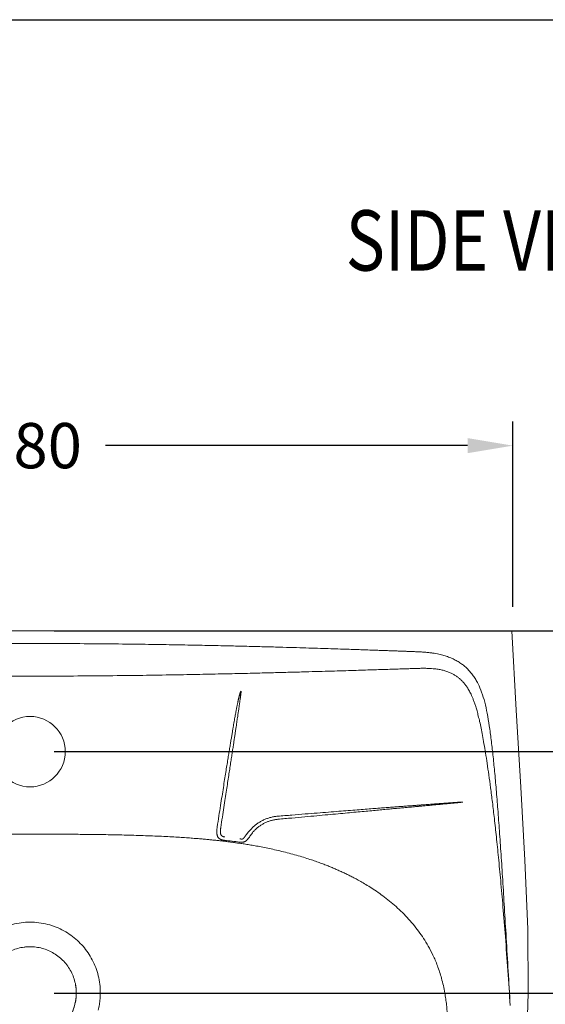
# Model space of a CAD drawing. Units: millimetres. Extents: x 26362 to 29162, y -162 to 1809.
# Drawn here: x 27140 to 27402, y 334 to 824 of the extents above; entities that cross this region are included whole.
import ezdxf

# ---------------------------------------------------------------- set-up
doc = ezdxf.new("R2010")
doc.units = ezdxf.units.MM
for name, color, linetype, lineweight in [('Dimension', 1, 'Continuous', 13), ('Outline', 6, 'Continuous', 20), ('TEXT', 3, 'Continuous', 9)]:
    doc.layers.add(name, color=color, linetype=linetype, lineweight=lineweight)
doc.styles.get("Standard").update_dxf_attribs({"font": 'arial.ttf'})
doc.dimstyles.new('STANDARD$0', dxfattribs={"dimscale": 1.5, "dimtxt": 7, "dimasz": 7, "dimexe": 1.5, "dimexo": 1.5, "dimgap": 1.5, "dimtad": 1, "dimdec": 0, "dimlfac": -1, "dimzin": 0, "dimdsep": 46, "dimtxsty": 'Standard', "dimcen": 4, "dimadec": 0, "dimazin": 0, "dimtfac": 1, "dimtdec": 0, "dimtofl": 0, "dimtmove": 2, "dimatfit": 3, "dimfxl": 0, "dimtvp": 1.5, "dimtolj": 1, "dimtzin": 0, "dimarcsym": 0})

# ---------------------------------------------------------------- blocks, each defined once
blk = doc.blocks.new('SIDE_VIEW_TEXT')
at = {"layer": 'TEXT', "color": 0, "width": 0.8}
blk.add_text('SIDE VIEW', height=30, dxfattribs=at).set_placement((-4.924756567395889, 7.624106732197106))
blk = doc.blocks.new('A$C305E440D')
at = {"layer": 'Outline'}
for p, q in [((-232.9029838685331, -2.327449237782275e-07), (239.5998307098664, -2.327449237782275e-07)), ((104.9216289134667, -29.98859545594473), (104.9476658970668, -29.97397817754586)), ((104.9892499902669, -30.09423330554614), (104.9640030214666, -30.31508649754483)), ((104.9947316478667, -29.95296699954611), (104.9946942194667, -30.04686064634529))]:
    blk.add_line(p, q, dxfattribs=at)
at = {"layer": 'Outline', "color": 8}
for p, q in [((109.6458375170666, -98.79316927034574), (109.158156936667, -99.33518485594482)), ((22.79000602666679, -176.9081036491459), (22.81620942306677, -177.1071835743458)), ((22.81620942306677, -177.1071835743458), (22.84035733826681, -177.3037509759449)), ((22.84035733826681, -177.3037509759449), (22.86250138346691, -177.4976394187449)), ((22.86250138346691, -177.4976394187449), (22.8826971982669, -177.6886831467452)), ((22.8826971982669, -177.6886831467452), (22.90100429866675, -177.876717331146)), ((22.90100429866675, -177.876717331146), (22.91748589386657, -178.0615781567465)), ((22.91748589386657, -178.0615781567465), (22.93220869186666, -178.2431029027464)), ((22.99999569066654, -180.0025096907464), (22.99999559666662, -179.996750287946)), ((22.52087829346669, -184.6628173287461), (22.5033012682668, -184.7469475619453)), ((22.5516686514668, -184.5115243659454), (22.5208783114665, -184.6628172427461)), ((22.58615799706672, -184.3355763207453), (22.5516686514668, -184.5115243659454)), ((22.61906992226682, -184.1605278887453), (22.58615799706672, -184.3355763207453)), ((22.65041501146675, -183.9864750283448), (22.61906992226682, -184.1605278887453)), ((22.68020617786692, -183.8135137299448), (22.65041501146675, -183.9864750283448)), ((22.70845862986675, -183.641739958746), (22.68020617786692, -183.8135137299448)), ((22.73518983506688, -183.4712495931451), (22.70845862986675, -183.641739958746)), ((22.76041947866656, -183.3021383691464), (22.73518983506688, -183.4712495931451)), ((22.78416942146646, -183.1345018263453), (22.76041947866656, -183.3021383691464)), ((22.80646365026655, -182.9684352511465), (22.78416942146646, -183.1345018263453)), ((22.82732831626686, -182.8040329007451), (22.80646365026655, -182.9684352511465)), ((22.8467915790668, -182.6413885855452), (22.82732831626686, -182.8040329007451)), ((22.86488348506668, -182.4805961663458), (22.8467915790668, -182.6413885855452)), ((22.88163596186655, -182.3217490987461), (22.86488348506668, -182.4805961663458)), ((22.8970827522669, -182.1649403979461), (22.88163596186655, -182.3217490987461)), ((22.91125934346678, -182.0102626027453), (22.8970827522669, -182.1649403979461)), ((22.9242028934666, -181.8578077455456), (22.91125934346678, -182.0102626027453)), ((22.93595215306664, -181.7076673235458), (22.9242028934666, -181.8578077455456)), ((22.94287747306657, -181.6122919475454), (22.93595215306664, -181.7076673235458))]:
    blk.add_line(p, q, dxfattribs=at)
at = {"layer": 'Outline'}
for points in [[(247.8073277046672, -180.0129654915452), (247.5377564630664, -148.2247046579448), (246.1127890850669, -113.9422584931451), (244.0505575374666, -77.63065413994605), (241.7347550606667, -39.31099230474479), (239.5999294378664, -2.327449237782275e-07)], [(104.9936332158666, -30.04686112314607), (104.9936863662667, -30.07579333834633), (104.9892499902669, -30.09423330554614)], [(245.3962670506673, -210.9852008115447), (246.5164784334668, -201.8630248031457), (247.3654202314667, -191.2250835583452), (247.8065933018672, -180.0129156159453)]]:
    blk.add_lwpolyline(points, dxfattribs=at)
at = {"layer": 'Outline', "color": 8}
for points in [[(22.52087837266686, -175.3371835187461), (22.54561674906677, -175.458327408345), (22.56673590546666, -175.5644563031453), (22.58728044626673, -175.6702742411451), (22.60725229866671, -175.7757599911454), (22.6266537042668, -175.8808923087452), (22.64548721626647, -175.9856499427458), (22.663755699067, -176.0900116375449), (22.68146232266668, -176.1939561411452), (22.69861056186687, -176.2974622071449), (22.71520419226658, -176.4005086011455), (22.73124728826656, -176.5030741043463), (22.74674421746681, -176.6051375187451), (22.76169963906682, -176.7066776715453), (22.77611849906657, -176.8076734183448), (22.79000602666679, -176.9081036491459)], [(22.93220869186666, -178.2431029027464), (22.9452426922669, -178.421130010345), (22.94711228306664, -178.4488748827459)]]:
    blk.add_lwpolyline(points, dxfattribs=at)
blk.add_circle((-4.170533202341176e-06, -60.00000023274492), 17.5, dxfattribs=at)
for points, start_tangent, end_tangent in [([(-4.170533202341176e-06, -6.223761386745309), (-20.27461730533309, -6.276475059945142), (-38.08859303933355, -6.40792294754624), (-53.75011700693335, -6.586633441145523), (-67.63797458053318, -6.792500227545816), (-80.02480282933334, -7.012302108745416), (-91.12655239693345, -7.237267622345598), (-101.1218733397334, -7.461623705144802), (-110.1505966077332, -7.68135139234596), (-118.3366442033332, -7.893998966744903), (-125.7800988457332, -8.097999197545278), (-132.5600475029335, -8.292346063546347), (-138.7441408933335, -8.47657614074501), (-144.4006861729333, -8.650812696745334), (-149.5873095097334, -8.815298262344868), (-154.3400265373332, -8.969921257146552), (-158.7061090625332, -9.115170369146426), (-162.7141257353335, -9.251066765145652), (-166.3926193197333, -9.377837159144974), (-169.7818976553333, -9.496291955145125), (-172.9142823469331, -9.607048531944884), (-175.8137331833334, -9.710529166746483), (-178.4848424357331, -9.806489602746069), (-180.9402554633332, -9.895111086345196), (-183.1826737557333, -9.97660898994559), (-185.196290414133, -10.05052026674616), (-187.0199841169331, -10.11798247874481), (-188.8210981557334, -10.18424556234618), (-190.7318879193333, -10.25355045394622), (-192.8554868601334, -10.33853138794598), (-195.2299392233333, -10.47015775074556), (-197.4315378981335, -10.64900758914496), (-199.3477103397333, -10.86028735234481), (-201.0475039773335, -11.10130809274574), (-202.5923554065332, -11.37463221554549), (-204.0024312117332, -11.67736005354504), (-205.2735409661334, -12.00096528994595), (-206.4681144861331, -12.35485784954631), (-207.6312768833334, -12.74987903114538), (-208.781476646933, -13.1905586771461), (-209.9064828973335, -13.67252330514543), (-210.9794416121333, -14.18266334154555), (-211.9820933689332, -14.70927977754559), (-212.9310245597333, -15.25759425154479), (-213.836504450933, -15.83081216834557), (-214.6987939177332, -16.42721011714616), (-215.5202418349334, -17.04654209474552), (-216.3052235389334, -17.69083177714469), (-217.0583631573334, -18.36303293514516), (-217.7830758385333, -19.065276465946), (-218.4815076661332, -19.79995303154624), (-219.1561309857332, -20.57060521834478), (-219.8091293749333, -21.38080794674511), (-220.4427031409334, -22.23573443794498), (-221.0594660225331, -23.14248331994509), (-221.6615580677333, -24.10802228354601), (-222.2504407149333, -25.14019055834592), (-222.8270244993334, -26.24814714594481)], (-0.9999999984836867, 5.506928982868205e-05), (-0.4447368789319981, -0.895661268849907)), ([(-4.170533202341176e-06, -6.223761386745309), (20.27460896386651, -6.276475059945142), (38.08858469786696, -6.40792294754624), (53.75010866586649, -6.586633441145523), (67.6379662390666, -6.792500227545816), (80.02479448786676, -7.012302108745416), (91.12654405586659, -7.237267622345598), (101.1218649982668, -7.461623705144802), (110.1505882666668, -7.68135139234596), (118.3366358618666, -7.893998966744903), (125.7800905042666, -8.097999197545278), (132.5600391614669, -8.292346063546347), (138.7441325522666, -8.47657614074501), (144.4006778318669, -8.650812696745334), (149.5873011686665, -8.815298262344868), (154.3400181958671, -8.969921257146552), (158.7061007210662, -9.115170369146426), (162.7141173942666, -9.251066765145652), (166.3926109782672, -9.377837159144974), (169.7818893138667, -9.496291955145125), (172.914274005466, -9.607048531944884), (175.8137248422674, -9.710529166746483), (178.4848340942674, -9.806489602746069), (180.9402471218666, -9.895111086345196), (183.1826654142671, -9.97660898994559), (185.1962820726669, -10.05052026674616), (187.0199757754665, -10.11798247874481), (188.8210898142672, -10.18424556234618), (190.7318795782669, -10.25355045394622), (192.8554785186673, -10.33853138794598), (195.2299308822669, -10.47015775074556), (197.4315295566669, -10.64900758914496), (199.3477019982668, -10.86028735234481), (201.0474956362661, -11.10130809274574), (202.5923470650662, -11.37463221554549), (204.0024228702671, -11.67736005354504), (205.2735326246668, -12.00096528994595), (206.4681061446674, -12.35485784954631), (207.6312685418663, -12.74987903114538), (208.7814683058671, -13.1905586771461), (209.9064745562666, -13.67252330514543), (210.9794332706672, -14.18266334154555), (211.9820850274666, -14.70927977754559), (212.9310162182667, -15.25759425154479), (213.836496109466, -15.83081216834557), (214.6987855766668, -16.42721011714616), (215.520233493867, -17.04654209474552), (216.3052151978666, -17.69083177714469), (217.0583548158668, -18.36303293514516), (217.7830674970667, -19.065276465946), (218.4814993246666, -19.79995303154624), (219.1561226442666, -20.57060521834478), (219.8091210334671, -21.38080794674511), (220.4426947994664, -22.23573443794498), (221.0594576810665, -23.14248331994509), (221.6615497266669, -24.10802228354601), (222.250432373866, -25.14019055834592), (222.8270161578669, -26.24814714594481)], (0.9999999984836867, 5.506928982868205e-05), (0.4447368789319981, -0.895661268849907)), ([(-238.8479804993333, -186.164578550746), (-237.6630646353335, -168.7821147143457), (-236.4267867417332, -151.9476483563465), (-235.2365630725333, -137.125569956346), (-234.0966971141331, -124.1095942739464), (-233.0028027985334, -112.5833043619457), (-231.9558498185331, -102.354896352346), (-230.9541136933333, -93.26374448354522), (-229.9963880169332, -85.1705518263459), (-229.0795839577333, -77.95769077514501), (-228.2003049873331, -71.52544683074643), (-227.3583017533331, -65.78221549154637), (-226.5524095709332, -60.64863145314644), (-225.7803695885334, -56.06012920394619), (-225.0406777501332, -51.96325759354636), (-224.3289357957331, -48.31277204754565), (-223.6404042493334, -45.08220876754581), (-222.9689038925333, -42.23755989754477), (-222.3173263173333, -39.76480331834478), (-221.6783262333331, -37.59901853674614), (-221.0626155317334, -35.73027435354538), (-220.4767865577335, -34.13441413434498), (-219.9085345517335, -32.73869790954609), (-219.3482724133335, -31.49194474394585), (-218.7997033449331, -30.38278253434487), (-218.2596551449335, -29.38802467034634), (-217.7243973493335, -28.48751182034516), (-217.1920722669331, -27.66767060834513), (-216.6619767037334, -26.91873937994546), (-216.1317831677331, -26.23062395954526), (-215.5967267413332, -25.592724990345), (-215.0537302637333, -24.99801482154521), (-214.5011546225335, -24.44159725754594), (-213.9376037633331, -23.92017884154643), (-213.3605544457334, -23.42997134234588), (-212.768105679733, -22.96802897794601), (-212.158159168933, -22.5324354311449), (-211.5214433317335, -22.11693761634501), (-210.8502565013334, -21.717703490345), (-210.1419108745333, -21.33516175954514), (-209.3935037397334, -20.96993448354601), (-208.6008503685332, -20.62261014514638), (-207.7548575885332, -20.29183207194524), (-206.8520346809335, -19.97890315794552), (-205.9170359297334, -19.69508087914596), (-204.9627880961332, -19.44547554674477), (-203.9798510321332, -19.2303203287463), (-202.9374763489334, -19.04517908794492), (-201.779864573333, -18.88450212794646), (-200.4585728269333, -18.74958970034618), (-198.9941158029335, -18.65003022234646), (-197.3571925137333, -18.58771397034593), (-195.4953582925334, -18.56647827314532), (-193.3712042761333, -18.59421118874502), (-191.0120549573332, -18.66403285314641), (-188.3847515377331, -18.75218039874539), (-185.4879385901334, -18.84663595154575), (-182.3548365157333, -18.94821493234645), (-178.9510871197333, -19.05833124754622), (-175.2573078765333, -19.17642167914505), (-171.2503867753333, -19.30297735194631), (-166.9013527593331, -19.43873623834565), (-162.1751228317332, -19.58438821434515), (-157.0289313329333, -19.74054342554496), (-151.4202832301332, -19.90759687994591), (-145.2996075825333, -20.0859714719461), (-138.6077149769333, -20.27604486074574), (-131.2757396193331, -20.47800221674493), (-123.2220078681332, -20.69175454594529), (-114.3478435205332, -20.91679463394553), (-104.5333216541333, -21.15191998674504), (-93.62840277013333, -21.39487011034521), (-81.44369315133304, -21.64161199394562), (-67.73395362973338, -21.88520779074474), (-52.11274834933306, -22.11445444314609), (-34.62700922413319, -22.3036498783456), (-17.14464183573341, -22.41396294034507), (-4.170533202341176e-06, -22.4399878659458)], (0.06410234658153761, 0.9979433296348749), (0.999999997823344, 6.597963329113503e-05)), ([(238.8479721582673, -186.164578550746), (237.6630562942667, -168.7821147143457), (236.426778400267, -151.9476483567448), (235.2365547314669, -137.125569956346), (234.0966887726674, -124.1095942739464), (233.0027944574661, -112.5833043623459), (231.9558414770665, -102.354896352346), (230.9541053522673, -93.26374448354522), (229.9963796754666, -85.1705518263459), (229.0795756162672, -77.95769077514501), (228.2002966462671, -71.52544683074643), (227.358293411867, -65.78221549154637), (226.5524012294666, -60.64863145314644), (225.7803612470664, -56.06012920394619), (225.0406694086662, -51.96325759394654), (224.3289274542669, -48.31277204794583), (223.6403959082666, -45.08220876754581), (222.9688955514669, -42.23755989794495), (222.3173179758662, -39.76480331874495), (221.6783178922663, -37.59901853714632), (221.0626071906674, -35.73027435354538), (220.4767782166666, -34.13441413434498), (219.9085262102665, -32.73869790954609), (219.3482640718669, -31.49194474394585), (218.7996950038662, -30.38278253434487), (218.2596468034674, -29.3880246707447), (217.7243890078673, -28.48751182034516), (217.192063925467, -27.66767060834513), (216.6619683622669, -26.91873937994546), (216.1317748262666, -26.23062395954526), (215.5967183998666, -25.59272499074518), (215.0537219222672, -24.99801482154521), (214.5011462814666, -24.44159725754594), (213.9375954222662, -23.92017884154643), (213.3605461042673, -23.42997134234588), (212.7680973386662, -22.96802897794601), (212.1581508278662, -22.53243543154508), (211.5214349906666, -22.11693761634501), (210.8502481598673, -21.717703490345), (210.1419025334665, -21.33516175954514), (209.3934953986666, -20.96993448394619), (208.6008420274668, -20.62261014554656), (207.7548492474664, -20.29183207194524), (206.8520263398671, -19.97890315794552), (205.9170275886675, -19.69508087914596), (204.9627797550668, -19.44547554674477), (203.9798426910668, -19.2303203287463), (202.9374680078665, -19.04517908834509), (201.7798562322671, -18.88450212794646), (200.4585644858664, -18.74958970034618), (198.9941074618666, -18.65003022234646), (197.3571841726673, -18.58771397074611), (195.4953499514661, -18.56647827314532), (193.3711959354671, -18.59421118874502), (191.0120466166666, -18.66403285314641), (188.3847431970673, -18.75218039874539), (185.4879302494667, -18.84663595114557), (182.3548281750666, -18.94821493234645), (178.9510787790671, -19.05833124754622), (175.2572995358671, -19.17642167914505), (171.2503784346666, -19.30297735194631), (166.9013444190671, -19.43873623834565), (162.1751144914663, -19.58438821434515), (157.0289229926668, -19.74054342514478), (151.4202748898672, -19.90759687994591), (145.2995992426665, -20.0859714719461), (138.6077066370669, -20.27604486074574), (131.2757312798665, -20.47800221674493), (123.2219995286666, -20.69175454594529), (114.347835181067, -20.91679463394553), (104.5333133150668, -21.15191998674504), (93.62839443106691, -21.39487011034521), (81.44368481266679, -21.64161199354544), (67.73394529146685, -21.88520779074474), (52.11274001186689, -22.11445444314609), (34.62700088666656, -22.3036498783456), (17.14463349866651, -22.41396293994489), (-4.170533202341176e-06, -22.43998904594605)], (-0.06410234658131118, 0.9979433296348895), (-0.9999999978233509, 6.597952915399213e-05)), ([(222.8369669182669, -26.26713937274485), (224.6335775654672, -30.48671275714491), (226.1352012378668, -35.38687473514597), (227.3733518786669, -40.94330448914639), (228.4176233718674, -47.16293158034546), (229.3508444474667, -54.04716345674547), (230.226592125867, -61.58627993274581), (231.0649558606667, -69.8149214323455), (231.880565909066, -78.82404660274528), (232.6785162478666, -88.65835140994545), (233.4721882106671, -99.36634733914593), (234.2749269514673, -111.0506705999449), (235.0975519422666, -123.7629767815449), (235.9541116442663, -137.6164830715459), (236.858010226267, -152.6967486359461), (237.8344213722669, -169.1461137959448), (238.8528723254669, -186.1657807039462)], (0.448747729422792, -0.8936584780204845), (0.06164451141331346, -0.9980981686250174)), ([(93.05506961346669, -97.5258678003463), (93.9300474070667, -91.93784457714514), (94.73193517386676, -86.82719324074583), (95.46869325306648, -82.14465159794577), (96.1470959614669, -77.84783103154564), (96.7730066974666, -73.89967036434587), (97.35151152266667, -70.26773127354477), (97.88686716986672, -66.9246045379457), (98.38274408626671, -63.84642396674622), (98.84240541506665, -61.01178253034573), (99.26878546506646, -58.40127435914633), (99.664571967867, -55.99701292634541), (100.0322271302668, -53.78252412634515), (100.3740059734666, -51.74265007234476), (100.6919741190666, -49.86345119554585), (100.9880245026668, -48.13211125794601), (101.2638925962667, -46.53684954994583), (101.5211696278668, -45.0668432151449), (101.7613166058666, -43.71214397594645), (101.9856799094666, -42.46358644674524), (102.1954710314665, -41.31289350354541), (102.3917579890665, -40.25270377674474), (102.5757267378665, -39.2751657511451), (102.7484776942667, -38.37307740994561), (102.9100860030665, -37.54465236394549), (103.0612428290667, -36.78486844194572), (103.2033831370666, -36.08516634714556), (103.3373735986668, -35.44012373274541), (103.4636704318666, -34.84645089674609), (103.5827639438669, -34.30076584714493), (103.6951507254669, -33.79975187314608), (103.8013295674666, -33.34019554394558), (103.9018235474666, -32.91891685434507), (103.9971865898667, -32.53277918754588), (104.0879884118665, -32.17880396434498), (104.1748178578666, -31.85418327234561), (104.2583770986669, -31.55606992914522), (104.339487376267, -31.28156310074496), (104.4192498394666, -31.02786489234472), (104.4989072438668, -30.79203117234624), (104.5805160702669, -30.57273361554485), (104.6638436742667, -30.37198569954649), (104.7522571226666, -30.19835626914551), (104.8484606434665, -30.04697916554483), (104.9216289134667, -29.98859545594473)], (0.1545789788062501, 0.9879804346803722), (0.8540057812271507, 0.5202635155674515)), ([(104.9643451686668, -30.31512661954525), (104.943046445467, -30.47906056234547), (104.919798522267, -30.66900308954587), (104.8940867626668, -30.87586452874507), (104.8662875382668, -31.0969727587451), (104.8363386394665, -31.33267645674619), (104.8039227858669, -31.58527699274578), (104.7686877070666, -31.85726216314629), (104.7302843558666, -32.15101679074519), (104.6883585238668, -32.46889652114601), (104.6425527166668, -32.8132208203458), (104.5924992318667, -33.18633064514484), (104.5378079626669, -33.59068200434535), (104.4780675062668, -34.02883799994538), (104.4128554486667, -34.50339569634502), (104.3417399446669, -35.01697947754633), (104.2642761650666, -35.57227168554505), (104.180013271867, -36.17196784754537), (104.0884810718669, -36.81887850714497), (103.9890444482669, -37.51695176834596), (103.8807517810667, -38.27229591154514), (103.7626910466668, -39.09066511314609), (103.6344454922667, -39.97436127554624), (103.4955081582668, -40.92634056594557), (103.3448170306667, -41.95335885154577), (103.1813780866667, -43.06167810514648), (103.0042144094666, -44.25743630994634), (102.8122305862669, -45.54757487994516), (102.6042330158668, -46.939701257146), (102.3789400430667, -48.44202453034609), (102.1349724742665, -50.0634234135448), (101.8708444914666, -51.81351053114645), (101.5849557730669, -53.70268764434491), (101.275582451867, -55.74220722434598), (100.940866919467, -57.94423979314502), (100.578806899867, -60.32194342114576), (100.1872443878667, -62.88953057474623), (99.7638528122668, -65.66234226394567), (99.30610311586656, -68.65705471994602), (98.81120308346658, -71.89205248674602), (98.27602028386696, -75.38789916954534), (97.69693270706671, -79.16826694754468), (97.06969192506654, -83.26076658154648), (96.38947377706677, -87.69653543434629), (95.6507497298669, -92.51096357314577), (94.84712180746669, -97.74461719954502)], (-0.1290358356190996, -0.9916399311877677), (-0.1518290844328707, -0.9884067629879292)), ([(215.1969748890672, -85.0608702655461), (215.0087107494667, -85.05935336194648), (214.8264537782663, -85.06636578234588), (214.6414324706668, -85.07604165314638), (214.448499701067, -85.08672769394593), (214.2405522458669, -85.09895811634647), (214.0121501538663, -85.1128738623463), (213.7608930914669, -85.12862560794542), (213.4850089278673, -85.14631099234589), (213.1838299910662, -85.1659710059464), (212.8576761310662, -85.18758235994551), (212.5057484426663, -85.21119581594553), (212.1254410110662, -85.23698739394581), (211.7140849054661, -85.265143276745), (211.2703512646669, -85.29576122794583), (210.7938865718672, -85.32887182154604), (210.2827964886667, -85.36461279274567), (209.7329281462673, -85.40328290914636), (209.1399482954669, -85.44519838114479), (208.4995808078668, -85.49067543074648), (207.8079944070662, -85.54000197114487), (207.0615954726666, -85.59345154394555), (206.2566103462661, -85.65131300074586), (205.388271042267, -85.71394961754572), (204.4514550218666, -85.78175401034582), (203.4407117286667, -85.85514672674594), (202.350275337066, -85.93457588714568), (201.1736654334666, -86.02054705314526), (199.9038936974669, -86.11360931354625), (198.534296564266, -86.21429523914571), (197.0554777762666, -86.32334691314622), (195.4585985746664, -86.44147601034615), (193.7358276318666, -86.5693307503459), (191.8756990534669, -86.70784202314621), (189.8671773214667, -86.85792516154629), (187.6979775962666, -87.02060709634475), (185.3548230666668, -87.19701153154506), (182.8232457154675, -87.38837993074571), (180.0876321394674, -87.59606701074495), (177.1298048918663, -87.8216522983455), (173.9319222730667, -88.06672920074539), (170.4740495070666, -88.33309439834534), (166.7332683990674, -88.62282449114514), (162.6852295738674, -88.93816479154498), (158.3028073906673, -89.28164056874607), (153.5574613058664, -89.65596229554626), (148.4167258246669, -90.06423560514645), (142.8456575690668, -90.50984690274504), (136.8055354794667, -90.99656583834599), (130.2540425662667, -91.52853779554584), (123.1418272418666, -92.11055901034501)], (-0.975956177717661, -0.2179668304461329), (-0.9966425279445283, -0.08187595185608731)), ([(215.2046421622665, -85.05933790234644), (215.021572085466, -85.09742468554555), (214.8444592198668, -85.12255832354617), (214.6644492126663, -85.1448694307453), (214.4771905746668, -85.16704838554483), (214.2760030762668, -85.18998364434606), (214.0555840258669, -85.2143967375448), (213.8134437914662, -85.24062149034557), (213.5478210674667, -85.26884243074505), (213.2579194262664, -85.29915565954593), (212.9440161838668, -85.33153130914593), (212.6056433090664, -85.36602177914551), (212.2406083238668, -85.40284968274477), (211.8462820478665, -85.4422748055456), (211.4210862482662, -85.4844468019453), (210.9646299126664, -85.5293973067453), (210.4756778878666, -85.57724204514648), (209.9508559314665, -85.62830388554517), (209.386059577467, -85.68297184114613), (208.7772043406669, -85.74162852234599), (208.1205244898667, -85.80462271274496), (207.4125838682669, -85.87226974554483), (206.6499725482674, -85.94488144354523), (205.8285967470667, -86.02283380114545), (204.9437474922663, -86.10655983634547), (203.9904316478671, -86.19651800154475), (202.9633852390664, -86.29319101794476), (201.8568551566671, -86.39710645634636), (200.6644486810667, -86.50885069354604), (199.3798279654668, -86.62900363394488), (197.995631587067, -86.75823957754596), (196.5029794130671, -86.89737298274645), (194.8940839086674, -87.04711494474554), (193.1604387638665, -87.20824244154551), (191.2911532658666, -87.38175260674484), (189.2755376710668, -87.56862198714566), (187.1017002750662, -87.76993660754647), (184.756801157467, -87.98686971034635), (182.226927165467, -88.22069325234565), (179.4967662742667, -88.47280180074608), (176.5490897962666, -88.74476014154584), (173.3668142382669, -89.03811514394488), (169.9306093870666, -89.35461403194472), (166.2185226058666, -89.69623724594544), (162.2072273630667, -90.06508058634586), (157.8708734006661, -90.46345679154524), (153.1822009230666, -90.89379311274547), (148.1102585194665, -91.35883859274486), (142.6218155938666, -91.8615181011462), (136.6800901786667, -92.40503342594616), (130.2449227154668, -92.99284161714581), (123.2696027454665, -93.62894153394495)], (-0.9444742798122634, -0.3285853538627467), (-0.9958749439382664, -0.09073640964879989)), ([(123.1418272206668, -92.11055812634527), (122.2879780666669, -92.19793481594547), (121.4382679482667, -92.32116928074515), (120.5944412994666, -92.48006779434559), (119.7586885278668, -92.67420450354598), (118.9322285090668, -92.90323333634637), (118.1160518222666, -93.1668773583458), (117.3116602894668, -93.46466555514576), (116.5207881462668, -93.79597697034637), (115.7450402978668, -94.16008851634592), (114.9856124722667, -94.556409980745), (114.2435282582667, -94.9843904851457), (113.5201255542668, -95.44329342714605), (112.8170857734665, -95.93202801354505), (112.1354185322668, -96.44987290714539), (111.4763900210667, -96.99583834754571), (110.8410106906665, -97.56909206474643), (110.2304023018667, -98.16862109194494), (109.6458375170666, -98.79316927034574)], (-0.9967254547410509, -0.08086017481582396), (-0.6677918624674876, -0.7443480559672366)), ([(96.74635875866693, -104.0993579231451), (96.52680030946681, -104.0730509999464), (96.30773107986693, -104.0409921523458), (96.08960664426672, -104.0030933071464), (95.87283498786678, -103.9591396995454), (95.65771527906668, -103.9087595663457), (95.44464268586648, -103.8514515515451), (95.23414330946684, -103.7865944251459), (95.026981425867, -103.7134932615461), (94.82409276986687, -103.6313906635457), (94.62644608786673, -103.5394401395458), (94.4350222710666, -103.4367086923464), (94.25085674466686, -103.322221383545), (94.07503244586655, -103.1950060491451), (93.9086624382669, -103.0541546519451), (93.752797265867, -102.8988349927456), (93.60835205466697, -102.728286409945), (93.47607382986666, -102.541819460346), (93.35654403386684, -102.3388384467451), (93.25019965786646, -102.1189037855454), (93.15732020746668, -101.8817518431458), (93.07803874946671, -101.6273690847463), (93.01232933986671, -101.3560216319454), (92.959985261067, -101.0681673435463), (92.92064985066668, -100.7644747363463), (92.89384250826674, -100.445814516346), (92.87898725626678, -100.113207111546), (92.87545035626658, -99.76794203474469), (92.88255468906686, -99.41166219914498), (92.89960022626678, -99.04616011754638), (92.92591394506667, -98.67318151914492), (92.96089069706682, -98.29447758634501), (93.00404601666673, -97.91161280474603), (93.05506943106661, -97.52586778234559)], (-0.9943578911009081, 0.1060772567771002), (0.1405229329149907, 0.9900774239042971)), ([(96.90082539306673, -102.4302788647453), (96.76928449986667, -102.4139151351462), (96.63813441506659, -102.393293730345), (96.50766212866688, -102.3683473919461), (96.37812810466653, -102.3389187859464), (96.2497303362668, -102.3047392339465), (96.12272731066673, -102.2654463619454), (95.99745912746653, -102.2205910947448), (95.87441114386661, -102.1696704115454), (95.7541738010666, -102.1121366435452), (95.63736000506674, -102.0473797187458), (95.52459172186695, -101.974729330346), (95.41652452106678, -101.8934868743452), (95.31384219146662, -101.802957974345), (95.21724434906696, -101.7024969243464), (95.12738991986657, -101.5915156651461), (95.04485296146663, -101.4694809151458), (94.97010265386666, -101.3359137923451), (94.90350395866676, -101.1904056935452), (94.84532847106652, -101.032662721145), (94.79574588106675, -100.8625195615457), (94.75482865706658, -100.6799923179458), (94.72254376266687, -100.4852991031455), (94.69874212546688, -100.2787963067456), (94.68317711306668, -100.0609914891463), (94.67552080586688, -99.83253656274587), (94.6753829546667, -99.59418950354643), (94.68233078106664, -99.34689917394621), (94.69589577386682, -99.09186478114475), (94.71559164386667, -98.83038902354542), (94.74094942626675, -98.56373702914584), (94.7715404466669, -98.2931734983465), (94.80701238586676, -98.01982529634529), (94.84712180746669, -97.74461719954502)], (-0.9942020301787664, 0.1075282436777401), (0.1518318316766693, 0.9884063409801193)), ([(123.2696027454665, -93.62894153394495), (122.4796691854669, -93.71786580274579), (121.6942156106668, -93.84010116274635), (120.9149615934668, -93.99539691634504), (120.143864553467, -94.18330719674645), (119.3820823730669, -94.40344962074573), (118.6305088214665, -94.6555195627459), (117.8905561770669, -94.93901123674527), (117.1638176018666, -95.25328397034514), (116.4517309702667, -95.59761953394604), (115.7554069302666, -95.9714011719459), (115.0757383910666, -96.37408097154525), (114.413965493867, -96.80490053034532), (113.7715672830666, -97.26281668154638), (113.149466243867, -97.74709377474551), (112.5487621158666, -98.25678749434496), (111.9703606654668, -98.79107019074559), (111.4152304486668, -99.34897859754506), (110.884513274267, -99.92928712434491)], (-0.9958669544508624, -0.09082405536400737), (-0.6591903126223478, -0.7519761510479247)), ([(-206.3113463897332, -180.0000002327449), (-204.6590316749332, -172.638306221146), (-202.6303338093333, -166.4101520539459), (-200.3734706197331, -161.1238748055455), (-198.0446033221331, -156.6471587691465), (-195.7402162113333, -152.8520706827455), (-193.2804788513333, -149.3028013831461), (-190.5301172537331, -145.7933818275449), (-187.5488911121331, -142.4102561043453), (-184.4204651177331, -139.2343237391449), (-181.2267399809332, -136.312427925546), (-177.9961202621332, -133.6273785775463), (-174.7230025713332, -131.1418866515448), (-171.4828240921331, -128.8824285379449), (-168.4369637765333, -126.918519491546), (-165.7069508121333, -125.2758644183448), (-163.2736877105333, -123.8968381915454), (-161.0860965881332, -122.7201545339465), (-159.0862923229331, -121.6933214127455), (-157.2100086109333, -120.7698602415455), (-155.3124053161334, -119.8730520623465), (-153.2904706845331, -118.9567393503455), (-151.2709042921331, -118.0805100235464), (-149.2637326225333, -117.246663788346), (-147.2209280997333, -116.4339590043453), (-145.0510848557335, -115.6079033543463), (-142.6498320897333, -114.7356236015455), (-139.9279332449335, -113.7971090535464), (-136.8521890645331, -112.7994919579448), (-133.4174091705333, -111.7624700447448), (-129.7679000605333, -110.7441120039455), (-126.1060309777333, -109.8001130275459), (-122.515210990133, -108.944239823946), (-119.0399838857331, -108.1783745123464), (-115.7243143577332, -107.5036013043461), (-112.6084618285333, -106.9189970019449), (-109.7283894609334, -106.4189674275456), (-107.1234454525331, -105.9974988219453), (-104.8052283017335, -105.6452048155459), (-102.7025601041335, -105.3430397207464), (-100.7281053001332, -105.0736621651447), (-98.79353944293348, -104.822727718745), (-96.83875375213324, -104.5818418391461), (-94.87520764893338, -104.3523714319451), (-92.91494123533334, -104.1354544407457), (-90.95063267133332, -103.9298688899451), (-88.93393802133346, -103.7305365807458), (-86.76536233933325, -103.5287373367462), (-84.3431627929333, -103.3176769583458), (-81.6134774425334, -103.0968624059458), (-78.57032047613325, -102.870633031145), (-75.21011675133309, -102.643372307946), (-71.5299583605331, -102.4195041387463), (-67.52937705653335, -102.2036001295453), (-63.23070663293333, -102.0007252779449), (-58.67133853973314, -101.8152714243458), (-53.94466503573335, -101.651642022345), (-49.17858816453304, -101.5129928235453), (-44.49959645373315, -101.3996898671464), (-39.96173728813324, -101.3086500219449), (-35.54650885813339, -101.2354841203448), (-31.23085849013319, -101.1770344183458), (-26.9889891153332, -101.1308196847456), (-22.78910301293331, -101.0947491335462), (-18.58198944733317, -101.0670365503463), (-14.28565521373343, -101.0462820783448), (-9.814239144133126, -101.0317172867451), (-5.081855841733386, -101.0229892579462), (-4.170533202341176e-06, -101.0200084775458)], (0.1728546367600973, 0.9849473460802537), (0.9999999998260742, 1.865078274931903e-05)), ([(206.3113380486668, -180.0000002327449), (204.6590233334666, -172.638306221146), (202.6303254678671, -166.4101520539459), (200.3734622786662, -161.1238748055455), (198.0445949810667, -156.6471587691465), (195.7402078698663, -152.8520706827455), (193.2804705098672, -149.3028013831461), (190.5301089126672, -145.7933818275449), (187.5488827706661, -142.4102561043453), (184.4204567762674, -139.2343237391449), (181.2267316398668, -136.312427925546), (177.9961119206666, -133.6273785775463), (174.7229942302667, -131.1418866515448), (171.4828157506665, -128.8824285379449), (168.4369554350662, -126.918519491546), (165.7069424706672, -125.2758644183448), (163.2736793690667, -123.8968381915454), (161.086088246667, -122.7201545339465), (159.0862839818667, -121.6933214127455), (157.2100002698674, -120.7698602415455), (155.3123969750661, -119.8730520623465), (153.290462343067, -118.9567393503455), (151.2708959506665, -118.0805100235464), (149.2637242814665, -117.246663788346), (147.2209197582667, -116.4339590043453), (145.0510765142669, -115.6079033543463), (142.6498237482667, -114.7356236015455), (139.9279249038666, -113.7971090535464), (136.8521807230666, -112.7994919579448), (133.4174008290668, -111.7624700447448), (129.7678917190667, -110.7441120039455), (126.1060226362667, -109.8001130275459), (122.5152026490666, -108.944239823946), (119.0399755442666, -108.1783745123464), (115.7243060162666, -107.5036013043461), (112.6084534874669, -106.9189970019449), (109.7283811194668, -106.4189674275456), (107.1234371114667, -105.9974988219453), (104.8052199606666, -105.6452048155459), (102.7025517630666, -105.3430397207464), (100.7280969586666, -105.0736621651447), (98.7935311014669, -104.822727718745), (96.83874541066666, -104.5818418391461), (94.87519930786652, -104.3523714319451), (92.91493289426649, -104.1354544407457), (90.95062433026646, -103.9298688899451), (88.93392967986688, -103.7305365807458), (86.76535399826685, -103.5287373367462), (84.3431544518669, -103.3176769583458), (81.61346910146653, -103.0968624059458), (78.57031213506684, -102.870633031145), (75.21010841026668, -102.643372307946), (71.5299500194667, -102.4195041387463), (67.52936871506677, -102.2036001295453), (63.23069829146675, -102.0007252779449), (58.67133019866674, -101.8152714243458), (53.94465669466695, -101.651642022345), (49.17857982306646, -101.5129928235453), (44.49958811226657, -101.3996898671464), (39.96172894666665, -101.3086500219449), (35.54650051666681, -101.2354841203448), (31.23085014906678, -101.1770344183458), (26.98898077386661, -101.1308196847456), (22.78909467186691, -101.0947491335462), (18.58198110586659, -101.0670365503463), (14.28564687226685, -101.0462820783448), (9.814230802666998, -101.0317172867451), (5.081847500666981, -101.0229892579462), (-4.170533202341176e-06, -101.0200084671449)], (-0.1728546367600973, 0.9849473460802537), (-0.9999999998260745, 1.865076956164586e-05)), ([(110.3990703218667, -100.6477778119458), (110.1418711114668, -101.0180684943459), (109.8867578246666, -101.3833186783447), (109.6335269922668, -101.7422672451464), (109.3819828918665, -102.0933974723464), (109.1317949574666, -102.4351591055454), (108.8821538574668, -102.7663408967453), (108.6330322854667, -103.0843221247449), (108.3940927430665, -103.3747301803448), (108.1796645282668, -103.6206989139462), (107.9879925754665, -103.8268632563447), (107.8153886270668, -103.9999734119463), (107.6585683470669, -104.1458785767461), (107.5140826898667, -104.2699718403453), (107.3790743766665, -104.3764786251447), (107.2512019138665, -104.468669560745), (107.1265027046668, -104.5503308355453), (106.996925777067, -104.6266422939459), (106.8637850358666, -104.6962421311453), (106.7254839646669, -104.7595706123464), (106.5799599650666, -104.8170401759451), (106.4262464838669, -104.8684533551457), (106.263491471467, -104.9135733003457), (106.0905524970665, -104.9522277695448), (105.9060351314668, -104.9842097231465), (105.7083893838669, -105.0092036691456), (105.4973559466669, -105.0266601455457), (105.2768065758667, -105.0359826603451), (105.0515330162668, -105.0371884299454), (104.8247096358666, -105.0307924815459), (104.5960633198667, -105.0172925835448), (104.365347374667, -104.9969833923458), (104.1333542378668, -104.9701042735448)], (-0.5698956528146488, -0.8217170710791917), (-0.9917138370629265, 0.1284665924586128)), ([(109.1581570282667, -99.33518496674492), (108.8890181294666, -99.63871733514475), (108.6266490414666, -99.94273721714649), (108.3706089502668, -100.2469983787448), (108.1205889234668, -100.5512882487453), (107.8764699806668, -100.8553836083463), (107.6379515190667, -101.1594708487462), (107.4058571922667, -101.462461591145), (107.1900184102667, -101.7509894499451), (107.0032257690666, -102.0061850055461), (106.8429106066667, -102.2290235311464), (106.7047689554668, -102.4230163171449), (106.5848513162666, -102.5914162027454), (106.4792755962669, -102.737667049945), (106.3848571602668, -102.8644577575449), (106.2988054510668, -102.9739502367463), (106.2175883566667, -103.0695445855451), (106.1353113610669, -103.1560680051459), (106.0522569590669, -103.2311729135452), (105.9667590114666, -103.2950025843454), (105.876996339867, -103.3477447495459), (105.7819021382668, -103.3896802411452), (105.6806551458665, -103.4213902923454), (105.5723788306666, -103.4436258439453), (105.456139352267, -103.4571268155448), (105.330964872667, -103.4624924819452), (105.196738088667, -103.460172140745), (105.0560044386668, -103.4508109175456), (104.9119237758666, -103.435429386345), (104.7666201366667, -103.4150800827463), (104.6199869138666, -103.390382475545), (104.471912837467, -103.3617091715457), (104.3229524954666, -103.3293712043449)], (-0.6687075878145788, -0.7435254951911248), (-0.9749312331634078, 0.2225063832847885)), ([(110.884505753467, -99.92928586474568), (110.6436308510667, -100.2905416571464), (110.3990703218667, -100.6477778119458)], (-0.5495112229999016, -0.835486334895522), (-0.5699044407433842, -0.821710976208162)), ([(-34.93785598413319, -180.0031460643456), (-34.67137477973324, -175.6254753019455), (-33.8954806053332, -171.3800717683459), (-32.64814535853316, -167.3518605167462), (-30.95501633453318, -163.565045783145), (-28.82775854973329, -160.0095039999449), (-26.34463508253316, -156.7846719491461), (-23.53432121733317, -153.9024256987448), (-20.35243544853324, -151.3203239243464), (-16.81507745893327, -149.0808812235462), (-12.93065350173333, -147.2389365663455), (-8.752766458133237, -145.8706731223463), (-4.396433194533302, -145.0338954723463), (-4.170533202341176e-06, -144.7547883843451)], (0.0004691742844896813, 0.9999998899377394), (0.9999999997332121, 2.309926549060118e-05)), ([(34.93784764266661, -180.0031460643456), (34.67136643866684, -175.6254753019455), (33.89547226386662, -171.3800717683459), (32.64813701706657, -167.3518605167462), (30.9550079930666, -163.5650457835452), (28.82775020866688, -160.009504000345), (26.34462674146675, -156.7846719495462), (23.53431287626677, -153.9024256991449), (20.35242710746684, -151.3203239247448), (16.81506911826659, -149.0808812239463), (12.93064516066693, -147.2389365667457), (8.75275811746701, -145.8706731227464), (4.39642485386662, -145.0338954727447), (-4.170533202341176e-06, -144.754789201146)], (-0.0004691742849444286, 0.9999998899377391), (-0.9999999997331888, 2.310027412022491e-05)), ([(-22.9997379785334, -180.0032501431449), (-22.9470757329334, -178.4475609303461), (-22.51317292853332, -175.2990544363454), (-21.65296489573325, -172.2421511099453), (-20.38854662973313, -169.3509184371449), (-18.73772062093326, -166.6558548379451), (-16.74652426213311, -164.2242461103449), (-14.44930448093351, -162.0955782267463), (-11.86995173733317, -160.2908698083463), (-9.058472863733414, -158.850964044346), (-6.063111898133002, -157.8098541743454), (-2.975192833333267, -157.1927800351457), (-2.23219958333334, -157.1084323083448)], (-0.000148811730468905, 0.9999999889275345), (0.9953089699418372, 0.09674737388332248)), ([(-4.170533202341176e-06, -157.0000002327449), (-2.232204915733064, -157.1093812643464)], (-1, 0), (-0.9952320423301058, -0.09753554182679712)), ([(22.99972968266661, -179.9967503235455), (22.94706739186654, -178.4475609303461), (22.51316458746692, -175.2990544363454), (21.65295655466684, -172.2421511103455), (20.38853828866672, -169.350918437545), (18.73771227986686, -166.6558548383452), (16.74651592146688, -164.2242461107451), (14.44929613986665, -162.0955782271465), (11.86994339666649, -160.2908698091449), (9.058464523466455, -158.8509640447462), (6.063103557866953, -157.8098541743454), (2.975184493066763, -157.1927800351457), (-4.170533202341176e-06, -157.0000002327449)], (-0.0001348315768155088, 0.999999990910223), (-0.999999999874877, 1.58191651280511e-05)), ([(-4.170533202341176e-06, -157.0000002327449), (3.030393743466675, -157.2016735079449)], (1, 0), (0.9912318731384148, -0.1321339232540591)), ([(22.52087836706664, -175.3371834907464), (22.8887181518669, -177.7487262935463)], (0.2026934052743213, -0.9792422496289157), (0.09837594877204728, -0.9951493218121589)), ([(-4.170533202341176e-06, -203.0000002327449), (-2.923922791733503, -202.8138244087456), (-6.004809156133206, -202.2059089587453), (-9.003550758533265, -201.1724382235459), (-11.81922090733337, -199.7396026415461), (-14.40336128333342, -197.9413914715458), (-16.70614583093334, -195.8185810611465), (-18.70309218493298, -193.3927306963449), (-20.36093858373329, -190.7017975827455), (-21.63283063013318, -187.8139627663456), (-22.50086116413354, -184.7595891203453), (-22.94295304853335, -181.6118132283461), (-22.9997379785334, -180.0032501431449)], (-0.9999999998828868, 1.530446024844399e-05), (-0.0001488117322878943, 0.9999999889275341)), ([(-4.170533202341176e-06, -203.0000002327449), (2.923914451866722, -202.8138244083455), (6.004800816266879, -202.2059089583452), (9.003542418666939, -201.1724382231457), (11.81921256666669, -199.7396026411459), (14.40335294266674, -197.9413914711456), (16.70613749026666, -195.8185810607463), (18.70308384426676, -193.3927306955463), (20.36093024266688, -190.7017975823453), (21.63282228906678, -187.8139627659455), (22.50085282306668, -184.7595891203453), (22.94294470746695, -181.6118132283461), (22.99972973546687, -180.0025096599454)], (0.9999999998828868, 1.530445706521253e-05), (0.0001164980710654886, 0.9999999932140997)), ([(22.8887181518669, -177.7487262935463), (22.94751910066657, -178.4542570895462)], (0.09837594879399907, -0.9951493218099888), (0.06769556956293084, -0.9977060237672972)), ([(33.92348369906699, -188.5372140023462), (34.48612538466682, -185.7296859479463), (34.82509584186687, -182.8791559651452), (34.93784764266661, -180.0031460643456)], (0.2355175741646423, 0.9718700902176187), (-0.000447992757926788, 0.9999998996512395)), ([(207.3067973942664, -209.4219435015455), (207.5045595434669, -206.6326453043455), (207.6529590434668, -203.7274976023452), (207.7426948930672, -200.7815415071452), (207.7696922462667, -197.8713686871449), (207.7341982554674, -195.0610210023458), (207.6294469854668, -192.1656651855462), (207.4377223826662, -189.091664479545), (207.1503798750666, -185.9654983371454), (206.7695833858663, -182.9010003719447), (206.3113380486668, -180.0000002327449)], (0.0802436337922941, 0.9967752802090389), (-0.1728684640990153, 0.98494491933308)), ([(22.5033012682668, -184.7469475619453), (21.24922507706674, -188.8017191771448), (16.26345179666691, -196.2634562003457), (8.801714773866706, -201.249229480745), (2.990469712666481, -202.803613525946)], (-0.2063270772471169, -0.9784830796670233), (-0.9914607233544324, -0.1304056518924914)), ([(22.937799023867, -181.6829153927463), (22.52087829346669, -184.6628173287461)], (-0.07366953681479457, -0.9972827078343903), (-0.2026934205562239, -0.9792422464657138))]:
    blk.add_spline(points, degree=3, dxfattribs=dict(at, start_tangent=start_tangent, end_tangent=end_tangent))
at = {"layer": 'Outline'}
for points, start_tangent, end_tangent in [([(104.9476658970668, -29.97397817754586), (104.9947351534668, -29.95296699914593)], (0.8884718720542721, 0.4589310760543214), (0.9343700148739124, 0.3563041892884856)), ([(104.1333542378668, -104.9701042735448), (100.5017613062666, -104.5209634987457), (96.74635875866693, -104.0993579231451)], (-0.9917145477598831, 0.1284611060259503), (-0.9943578068734155, 0.1060780463144547))]:
    blk.add_spline(points, degree=3, dxfattribs=dict(at, start_tangent=start_tangent, end_tangent=end_tangent))
blk = doc.blocks.new('*D169')
at = {"layer": 'Defpoints', "color": 0}
for p in [(27385.40331058167, 611.9489539508322), (26905.70344336487, 519.8135258452614), (27385.40331058167, 519.8135258452614)]:
    blk.add_point(p, dxfattribs=at)
at = {"layer": 'Dimension', "color": 0, "lineweight": -2}
for p, q in [((26905.70344336487, 531.8135258452614), (26905.70344336487, 623.9489539508322)), ((27385.40331058167, 531.8135258452614), (27385.40331058167, 623.9489539508322)), ((26928.20344336487, 611.9489539508322), (27108.28308365813, 611.9489539508322)), ((27362.90331058167, 611.9489539508322), (27182.82367028842, 611.9489539508322))]:
    blk.add_line(p, q, dxfattribs=at)
at = {"layer": 'Dimension', "color": 0}
for points in [[(26928.20344336487, 615.6989539508322), (26928.20344336487, 608.1989539508322), (26905.70344336487, 611.9489539508322)], [(27362.90331058167, 615.6989539508322), (27362.90331058167, 608.1989539508322), (27385.40331058167, 611.9489539508322)]]:
    blk.add_solid(points, dxfattribs=at)
at = {"layer": 'Dimension', "color": 0, "insert": (27145.55337697327, 611.9489539508322), "char_height": 22.5, "attachment_point": 5}
blk.add_mtext('\\A1;480', dxfattribs=at)
blk = doc.blocks.new('*D170')
at = {"layer": 'Defpoints', "color": 0}
for p in [(27148.65180456447, 519.8135258452614), (27145.30337697327, 459.8135258452614), (27478.54145247109, 459.8135258452614)]:
    blk.add_point(p, dxfattribs=at)
at = {"layer": 'Dimension', "color": 0, "lineweight": -2}
for p, q in [((27478.54145247109, 542.3135258452613), (27478.54145247109, 564.8135258452613)), ((27160.65180456447, 519.8135258452614), (27490.54145247109, 519.8135258452613)), ((27157.30337697327, 459.8135258452614), (27490.54145247109, 459.8135258452614)), ((27478.54145247109, 437.3135258452614), (27478.54145247109, 414.8135258452614))]:
    blk.add_line(p, q, dxfattribs=at)
at = {"layer": 'Dimension', "color": 0}
for points in [[(27474.79145247109, 542.3135258452613), (27482.29145247109, 542.3135258452613), (27478.54145247109, 519.8135258452613)], [(27474.79145247109, 437.3135258452614), (27482.29145247109, 437.3135258452614), (27478.54145247109, 459.8135258452614)]]:
    blk.add_solid(points, dxfattribs=at)
at = {"layer": 'Dimension', "color": 0, "insert": (27478.54145247109, 489.8135258452658), "char_height": 22.5, "attachment_point": 5}
blk.add_mtext('\\A1;60', dxfattribs=at)
blk = doc.blocks.new('*D167')
at = {"layer": 'Defpoints', "color": 0}
for p in [(27145.30337697327, 459.8135258452614), (27478.54145247109, 459.8135258452614), (27145.30337697327, 339.8135258452614)]:
    blk.add_point(p, dxfattribs=at)
at = {"layer": 'Dimension', "color": 0, "lineweight": -2}
for p, q in [((27157.30337697327, 459.8135258452614), (27490.54145247109, 459.8135258452614)), ((27478.54145247109, 437.3135258452614), (27478.54145247109, 423.3014180689995)), ((27478.54145247109, 362.3135258452614), (27478.54145247109, 376.3256336215233)), ((27157.30337697327, 339.8135258452614), (27490.54145247109, 339.8135258452614))]:
    blk.add_line(p, q, dxfattribs=at)
at = {"layer": 'Dimension', "color": 0}
for points in [[(27474.79145247109, 437.3135258452614), (27482.29145247109, 437.3135258452614), (27478.54145247109, 459.8135258452614)], [(27474.79145247109, 362.3135258452614), (27482.29145247109, 362.3135258452614), (27478.54145247109, 339.8135258452614)]]:
    blk.add_solid(points, dxfattribs=at)
at = {"layer": 'Dimension', "color": 0, "insert": (27478.54145247109, 399.8135258452658), "char_height": 22.5, "attachment_point": 5}
blk.add_mtext('\\A1;120', dxfattribs=at)
blk = doc.blocks.new('*D171')
at = {"layer": 'Defpoints', "color": 0}
for p in [(27145.30337696927, 519.8135258452614), (27145.30337697327, 339.8135258452614), (27544.93833018408, 339.8135258452613)]:
    blk.add_point(p, dxfattribs=at)
at = {"layer": 'Dimension', "color": 0, "lineweight": -2}
for p, q in [((27157.30337696927, 519.8135258452614), (27556.93833018408, 519.8135258452613)), ((27544.93833018408, 497.3135258452613), (27544.93833018408, 453.3014180689994)), ((27544.93833018408, 362.3135258452613), (27544.93833018408, 406.3256336215233)), ((27157.30337697327, 339.8135258452614), (27556.93833018408, 339.8135258452613))]:
    blk.add_line(p, q, dxfattribs=at)
at = {"layer": 'Dimension', "color": 0}
for points in [[(27541.18833018408, 497.3135258452613), (27548.68833018408, 497.3135258452613), (27544.93833018408, 519.8135258452613)], [(27541.18833018408, 362.3135258452613), (27548.68833018408, 362.3135258452613), (27544.93833018408, 339.8135258452613)]]:
    blk.add_solid(points, dxfattribs=at)
at = {"layer": 'Dimension', "color": 0, "insert": (27544.93833018408, 429.8135258452658), "char_height": 22.5, "attachment_point": 5}
blk.add_mtext('\\A1;180', dxfattribs=at)
blk = doc.blocks.new('*D178')
at = {"layer": 'Defpoints', "color": 0}
for p in [(27211.70025468226, 519.8135258452614), (27156.08833832467, 170.3083718884611), (27611.33520789707, 170.308371888461)]:
    blk.add_point(p, dxfattribs=at)
at = {"layer": 'Dimension', "color": 0, "lineweight": -2}
for p, q in [((27223.70025468226, 519.8135258452614), (27623.33520789707, 519.8135258452613)), ((27611.33520789707, 497.3135258452613), (27611.33520789707, 368.5565150333005)), ((27611.33520789707, 192.808371888461), (27611.33520789707, 321.5653827004219)), ((27168.08833832467, 170.3083718884611), (27623.33520789707, 170.308371888461))]:
    blk.add_line(p, q, dxfattribs=at)
at = {"layer": 'Dimension', "color": 0}
for points in [[(27607.58520789707, 497.3135258452613), (27615.08520789707, 497.3135258452613), (27611.33520789707, 519.8135258452613)], [(27607.58520789707, 192.808371888461), (27615.08520789707, 192.808371888461), (27611.33520789707, 170.308371888461)]]:
    blk.add_solid(points, dxfattribs=at)
at = {"layer": 'Dimension', "color": 0, "insert": (27611.33520789707, 345.0609488668656), "char_height": 22.5, "attachment_point": 5}
blk.add_mtext('\\A1;350', dxfattribs=at)

msp = doc.modelspace()

# ---------------------------------------------------------------- linework, layer by layer
at = {"layer": 'Defpoints'}
msp.add_line((26396.51649203239, 823.7150844468488), (29126.51649203239, 823.7150844468488), dxfattribs=at)

# ---------------------------------------------------------------- block references
at = {"lineweight": 0}
msp.add_blockref('SIDE_VIEW_TEXT', (27307.26278696471, 691.346460250872), dxfattribs=at)
at = {"layer": 'Outline'}
msp.add_blockref('A$C305E440D', (27145.3033811438, 519.8135260780064), dxfattribs=at)

# ---------------------------------------------------------------- dimensions: what is measured, and where the dimension line sits
at = {"layer": 'Dimension'}
dim = msp.add_linear_dim(base=(27385.40331058167, 611.9489539508322), p1=(26905.70344336487, 519.8135258452614), p2=(27385.40331058167, 519.8135258452614), dimstyle='STANDARD$0', override={"dimtxt": 15, "dimasz": 15, "dimexe": 8, "dimexo": 8, "dimgap": 8, "dimtad": 0, "dimtih": 1, "dimtoh": 1, "dimlfac": 1, "dimzin": 4, "dimcen": 8, "dimtp": 2, "dimtm": 2, "dimtmove": 0, "dimtvp": 0, "dimtzin": 4}, dxfattribs=at)
dim.commit()
dim.dimension.update_dxf_attribs({"geometry": '*D169', "text_midpoint": (27145.55337697327, 611.9489539508322)})
for base, p1, p2, picture, middle in [((27478.54145247109, 459.8135258452614), (27148.65180456447, 519.8135258452614), (27145.30337697327, 459.8135258452614), '*D170', (27478.54145247109, 489.8135258452658)), ((27544.93833018408, 339.8135258452613), (27145.30337696927, 519.8135258452614), (27145.30337697327, 339.8135258452614), '*D171', (27544.93833018408, 429.8135258452658)), ((27611.33520789707, 170.308371888461), (27211.70025468226, 519.8135258452614), (27156.08833832467, 170.3083718884611), '*D178', (27611.33520789707, 345.0609488668656)), ((27478.54145247109, 459.8135258452614), (27145.30337697327, 339.8135258452614), (27145.30337697327, 459.8135258452614), '*D167', (27478.54145247109, 399.8135258452658))]:
    dim = msp.add_linear_dim(base=base, p1=p1, p2=p2, angle=90, dimstyle='STANDARD$0', override={"dimtxt": 15, "dimasz": 15, "dimexe": 8, "dimexo": 8, "dimgap": 8, "dimtad": 0, "dimtih": 1, "dimtoh": 1, "dimlfac": 1, "dimzin": 4, "dimcen": 8, "dimtp": 2, "dimtm": 2, "dimtmove": 0, "dimtvp": 0, "dimtzin": 4}, dxfattribs=at)
    dim.commit()
    dim.dimension.update_dxf_attribs({"geometry": picture, "text_midpoint": middle})

doc.saveas('drawing.dxf')
